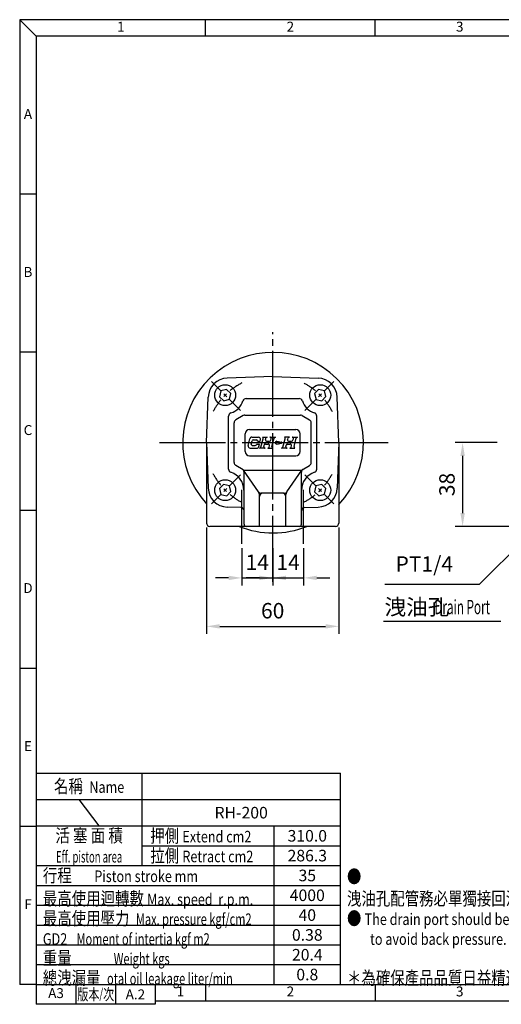
# Model space of a CAD drawing. Units: millimetres. Extents: x -8 to 623, y -9 to 438.
# Drawn here: x -8 to 211, y -9 to 438 of the extents above; entities that cross this region are included whole.
import ezdxf
from ezdxf.enums import TextEntityAlignment as Align

# ---------------------------------------------------------------- set-up
doc = ezdxf.new("R2010")
doc.units = ezdxf.units.MM
doc.header["$LTSCALE"] = 1.5
doc.linetypes.add('CENTER', pattern=[25, 20, -1.5, 2, -1.5])
doc.layers.get('Defpoints').update_dxf_attribs({"linetype": 'CONTINUOUS'})
doc.layers.add('AM_5', color=1, linetype='CONTINUOUS', lineweight=25)
for name, color, linetype in [('BORDER', 7, 'CONTINUOUS'), ('CENTER', 4, 'CENTER'), ('DIM', 1, 'CONTINUOUS'), ('DRAW', 7, 'CONTINUOUS')]:
    doc.layers.add(name, color=color, linetype=linetype)
doc.styles.add('ACISOTS', font='romans.shx', dxfattribs={"bigfont": 'chineset.shx'})
doc.styles.add('LSP', font='romans.shx', dxfattribs={"bigfont": 'chineset.shx'})
doc.styles.add('ROMANS', font='romans')
doc.styles.get("Standard").update_dxf_attribs({"font": 'romans.shx', "bigfont": 'chineset.shx'})
doc.dimstyles.new('STANDARD$0', dxfattribs={"dimtxt": 4, "dimasz": 3, "dimexe": 2, "dimexo": 1, "dimgap": 11, "dimtad": 1, "dimzin": 9, "dimdsep": 46, "dimtxsty": 'ROMANS', "dimcen": 2, "dimclrd": 2, "dimclre": 2, "dimclrt": 256, "dimaunit": 1, "dimadec": 0, "dimazin": 0, "dimtfac": 0.625, "dimtix": 1, "dimtmove": 2, "dimatfit": 3, "dimfxl": 0, "dimtolj": 1, "dimtzin": 9, "dimarcsym": 0})

# ---------------------------------------------------------------- blocks, each defined once
blk = doc.blocks.new('A3(確認圖專用)')
at = {"layer": 'BORDER', "color": 2}
for p, q in [((415, 292), (-5, 292)), ((-5, 292), (-5, 0)), ((0, 287), (-5, 292)), ((51.25, 287), (51.25, 292)), ((102.5, 287), (102.5, 292)), ((153.75, 287), (153.75, 292)), ((205, 287), (205, 292)), ((256.25, 287), (256.25, 292)), ((307.5, 287), (307.5, 292)), ((358.75, 287), (358.75, 292)), ((410, 287), (415, 292)), ((415, 0), (415, 292)), ((0, 239.16), (-5, 239.16)), ((410, 239.16), (415, 239.16)), ((0, 191.33), (-5, 191.33)), ((410, 191.33), (415, 191.33)), ((0, 143.5), (-5, 143.5)), ((410, 143.5), (415, 143.5)), ((0, 95.66), (-5, 95.66)), ((410, 95.66), (415, 95.66)), ((0, 47.83), (-5, 47.83)), ((410, 47.83), (415, 47.83)), ((0, 0), (-5, 0)), ((51.25, 0), (51.25, -5)), ((102.5, 0), (102.5, -5)), ((153.75, 0), (153.75, -5)), ((205, 0), (205, -5)), ((256.25, 0), (256.25, -5)), ((307.5, 0), (307.5, -5)), ((410, 0), (415, 0)), ((36, -5), (312, -5))]:
    blk.add_line(p, q, dxfattribs=at)
at = {"layer": 'BORDER'}
for p, q in [((410, 287), (0, 287)), ((0, 287), (0, 0)), ((410, 0), (410, 287)), ((0, 0), (410, 0))]:
    blk.add_line(p, q, dxfattribs=at)
at = {"layer": 'BORDER', "color": 1, "char_height": 3, "attachment_point": 5}
for s, insert, width in [('1', (25.62, 289.5), 51.25), ('2', (76.88, 289.5), 51.25), ('3', (128.12, 289.5), 51.25), ('4', (179.38, 289.5), 51.25), ('5', (230.62, 289.5), 51.25), ('6', (281.88, 289.5), 51.25), ('7', (333.12, 289.5), 51.25), ('8', (384.38, 289.5), 51.25), ('A', (-2.5, 263.08), 5), ('A', (412.5, 263.08), 5), ('B', (-2.5, 215.25), 5), ('B', (412.5, 215.25), 5), ('C', (-2.5, 167.41), 5), ('C', (412.5, 167.41), 5), ('D', (-2.5, 119.58), 5), ('D', (412.5, 119.58), 5), ('E', (-2.5, 71.75), 5), ('E', (412.5, 71.75), 5), ('F', (-2.5, 23.91), 5), ('F', (412.5, 23.91), 5), ('1', (43.62, -2.5), 15.25), ('2', (76.88, -2.5), 51.25), ('3', (128.12, -2.5), 51.25), ('4', (179.38, -2.5), 51.25), ('5', (230.62, -2.5), 51.25), ('6', (281.88, -2.5), 51.25), ('7', (309.75, -2.5), 4.5)]:
    blk.add_mtext(s, dxfattribs=dict(at, insert=insert, width=width))
blk = doc.blocks.new('GRIP-A3(迴轉缸)標題欄')
at = {"layer": 'BORDER'}
blk.add_hatch(color=1, dxfattribs=at).paths.add_polyline_path([(-76.83, 6.4), (-77.63, 6.4), (-79.01, 2.6), (-78.21, 2.6)])
for p, q in [((-45, 287), (-45, 247)), ((0, 247), (-45, 247)), ((-410, 64), (-318, 64)), ((-318, 0), (-318, 64))]:
    blk.add_line(p, q, dxfattribs=at)
at = {"layer": 'BORDER', "color": 2}
for p, q in [((0, 279), (-45, 279)), ((-378, 36), (-378, 64)), ((-410, 56), (-318, 56)), ((-410, 48), (-318, 48)), ((-338, 0), (-338, 48)), ((-378, 42), (-318, 42)), ((-410, 36), (-318, 36)), ((-410, 30), (-318, 30)), ((-410, 24), (-318, 24)), ((-410, 18), (-318, 18)), ((-410, 12), (-318, 12)), ((-410, 6), (-318, 6)), ((-410, 0), (-410, -6)), ((-398, 0), (-398, -6)), ((-386, 0), (-386, -6)), ((-374, 0), (-374, -6)), ((-98, -6), (-98, 0)), ((-88, -6), (-88, 0)), ((0, 0), (0, -6)), ((-60, -6), (-60, 0)), ((-45, -6), (-45, 0)), ((-374, -6), (-410, -6)), ((0, -6), (-98, -6))]:
    blk.add_line(p, q, dxfattribs=at)
at = {"layer": 'BORDER', "color": 1}
blk.add_line((-391, 48), (-397, 56), dxfattribs=at)
at = {"layer": 'DRAW', "color": 1}
for p, q in [((-89.4, 7.69), (-88.8, 9.34)), ((-88.83, 7.5), (-88.23, 9.17)), ((-91.14, 6.05), (-92.97, 5.73)), ((-77.63, 6.4), (-79.01, 2.6)), ((-76.83, 6.4), (-78.21, 2.6)), ((-77.63, 6.4), (-76.83, 6.4)), ((-91.09, 5.45), (-92.92, 5.13)), ((-88.88, 4.92), (-87.47, 3.74)), ((-88.49, 5.38), (-87.1, 4.21)), ((-79.01, 2.6), (-78.21, 2.6))]:
    blk.add_line(p, q, dxfattribs=at)
at = {"layer": 'DRAW', "color": 5}
for p, q in [((-102.66, 7.8), (-106.5, 2.6)), ((-102.66, 7.8), (-100.55, 7.8)), ((-100.55, 7.8), (-101.2, 6.01)), ((-99.95, 7.8), (-100.67, 5.82)), ((-99.95, 7.8), (-98.15, 7.8)), ((-98.15, 7.8), (-99.09, 5.21)), ((-96.55, 7.8), (-97.06, 6.4)), ((-97.06, 6.4), (-94.66, 6.4)), ((-96.55, 7.8), (-93.02, 7.8)), ((-94.66, 6.4), (-96.04, 2.6)), ((-84.67, 6.01), (-85.04, 5.01)), ((-84.15, 7.8), (-82.82, 7.8)), ((-84.11, 6.4), (-83.33, 6.4)), ((-82.82, 7.8), (-83.33, 6.4)), ((-82.22, 7.8), (-82.73, 6.4)), ((-82.73, 6.4), (-81.2, 6.4)), ((-82.22, 7.8), (-81, 7.8)), ((-75.83, 6.4), (-77.21, 2.6)), ((-76.83, 6.4), (-75.83, 6.4)), ((-74.74, 7.74), (-75.24, 6.38)), ((-104.11, 3.4), (-104.7, 2.6)), ((-104.11, 3.4), (-102.3, 3.4)), ((-102.3, 5.85), (-103.22, 4.6)), ((-103.22, 4.6), (-102.3, 4.6)), ((-102.3, 5.85), (-102.3, 4.6)), ((-102.3, 3.4), (-102.3, 2.6)), ((-98.53, 4.4), (-98.35, 4.4)), ((-97.28, 5.8), (-97.6, 4.93)), ((-97.28, 5.8), (-95.48, 5.8)), ((-95.48, 5.8), (-96.07, 4.18)), ((-93.46, 4.76), (-94.24, 2.6)), ((-84.13, 4.2), (-84.47, 4.2)), ((-83.84, 5), (-84.13, 4.2)), ((-82.04, 5), (-83.84, 5)), ((-82.04, 5), (-82.91, 2.6)), ((-81.44, 5), (-81.79, 4.02)), ((-81.79, 4.02), (-81.41, 2.6)), ((-81.44, 5), (-81.2, 5)), ((-79.94, 3.82), (-79.61, 2.6)), ((-75.74, 5), (-76.25, 3.6)), ((-76.25, 3.6), (-75.3, 3.6)), ((-75.74, 5), (-75.5, 5)), ((-106.5, 2.6), (-104.7, 2.6)), ((-102.3, 2.6), (-100.5, 2.6)), ((-100.5, 2.89), (-100.5, 2.6)), ((-98.42, 2.6), (-98.32, 2.6)), ((-96.04, 2.6), (-94.24, 2.6)), ((-82.91, 2.6), (-84.53, 2.6)), ((-79.61, 2.6), (-81.41, 2.6)), ((-78.21, 2.6), (-77.21, 2.6))]:
    blk.add_line(p, q, dxfattribs=at)
at = {"layer": 'DRAW', "color": 1}
blk.add_circle((-76.73, 7.9), 0.9, dxfattribs=at)
at = {"layer": 'DRAW', "color": 5}
for centre, radius, start, end in [((-98.41, 5), 2.96, 160, 225.2951), ((-84.15, 5.8), 2, 90, 149.0453), ((-84.11, 5.8), 0.6, 90, 160), ((-98.42, 5), 2.4, 160, 270), ((-98.53, 5), 0.6, 160, 270), ((-98.35, 5.2), 0.8, 270, 340), ((-98.32, 5), 2.4, 270, 340), ((-84.53, 4.64), 2.04, 196.7711, 270), ((-84.47, 4.8), 0.6, 160, 270)]:
    blk.add_arc(centre, radius, start, end, dxfattribs=at)
for centre, major_axis, ratio, start_param, end_param in [((-81.2, 5.7), (-1, 0), 0.7, 1.570796, 4.712389), ((-81, 5.7), (2.4, 0), 0.875, 5.17, 7.853982), ((-75.5, 5.7), (-1, 0), 0.7, 1.570796, 4.447093), ((-75.3, 5.7), (2.4, 0), 0.875, 4.712389, 7.618649)]:
    blk.add_ellipse(centre, major_axis=major_axis, ratio=ratio, start_param=start_param, end_param=end_param, dxfattribs=at)
at = {"layer": 'DRAW', "color": 1}
for points in [[(-88.8, 9.34), (-90.85, 9.73), (-92.93, 8.05), (-92.97, 5.73)], [(-87.1, 4.21), (-85.92, 5.97), (-86.32, 8.28), (-88.23, 9.17)], [(-89.4, 7.69), (-90.27, 7.78), (-91.13, 6.87), (-91.14, 6.05)], [(-88.49, 5.38), (-88.06, 6.14), (-88.17, 7.05), (-88.83, 7.5)], [(-92.92, 5.13), (-92.46, 2.5), (-89.39, 1.72), (-87.47, 3.74)], [(-91.09, 5.45), (-90.8, 4.47), (-89.69, 4.21), (-88.88, 4.92)]]:
    blk.add_open_spline(points, degree=3, dxfattribs=at)
at = {"layer": 'DRAW', "color": 5}
for points, knots in [([(-93.02, 7.8), (-93.04, 7.76), (-93.12, 7.62), (-93.31, 7.2), (-93.46, 6.77), (-93.58, 5.86), (-93.6, 5.31), (-93.46, 4.76)], [4.5774605, 4.5774605, 4.5774605, 4.5774605, 4.6042224, 4.6042224, 4.9695445, 4.9695445, 5.3160963, 5.3160963, 5.3160963, 5.3160963]), ([(-86.48, 4.05), (-86.32, 4.33), (-86.18, 4.61), (-85.86, 5.53), (-85.79, 6.19), (-85.87, 6.83)], [0.029167, 0.029167, 0.029167, 0.029167, 0.1627537, 0.1627537, 0.4521303, 0.4521303, 0.4521303, 0.4521303])]:
    blk.add_open_spline(points, degree=3, knots=knots, dxfattribs=at)
at = {"layer": 'BORDER', "color": 1}
for s, insert, char_height, width, attachment_point in [('{\\H1.4286x;\\W0.9;客戶確認\\W0.7; \\H0.8x;Confirmed}', (-22.5, 283), 3.5, 45, 5), ('{\\W0.9;＊訂購時請將圖面連同訂單一併回傳。\\W0.7;  \\H0.8x;＊Please send back with order while ordering.}', (-232, 285), 5, 187, 1), ('{\\H1.3333x;\\W0.8;＊為確保產品品質日益精進，敝公司擁有設計變更之權。    \\H0.875x;＊Subject to technical changes。}', (-316, 0), 3, 175.7042, 7), ('A3', (-404, -3), 3, 12, 5), ('{\\W0.7;版本\\H0.85714x;/\\H1.1667x;次}', (-392, -3), 3.5, 12, 5), ('日期', (-93, -3), 3.5, 10, 5), ('檔 案', (-52.5, -3), 3.5, 15, 5)]:
    blk.add_mtext(s, dxfattribs=dict(at, insert=insert, char_height=char_height, width=width, attachment_point=attachment_point))
at = {"layer": 'BORDER', "color": 3}
for s, insert, char_height, width, attachment_point in [('{\\W0.8;名稱  \\H0.875x;Name}', (-394, 60), 4, 32, 5), ('{\\H1.3333x;\\W0.8;活 塞 面 積\\P\\H0.875x;\\W0.6;Eff. piston area}', (-394, 42), 3, 32, 5), ('{\\W0.8;押側 \\H0.875x;Extend cm2 }', (-375.5, 45), 4, 37.5, 4), ('{\\W0.8;拉側 \\H0.875x;Retract cm2 }', (-375.5, 39), 4, 37.5, 4), ('{\\W0.8;行程       \\H0.875x;Piston stroke mm}', (-408, 33), 4, 70, 4), ('{\\W0.8;● 洩油孔配管務必單獨接回油槽，以避免產生背壓。}', (-316, 24), 4, 88, 7), ('{\\W0.8;最高使用迴轉數 \\H0.875x;Max. speed  r.p.m.}', (-408, 24), 4, 70, 7), ('{\\W0.8;最高使用壓力  \\H0.875x;\\W0.7;Max. pressure kgf/cm2 }', (-408, 18), 4, 70, 7), ('{\\W0.8;● \\H0.875x;The drain port should be independently connected to oil tank}', (-316, 18), 4, 188, 7), ('{\\H0.875x;\\W0.8;GD2 \\H1.1429x;  \\H0.875x;\\W0.7;Moment of intertia kgf m2 }', (-408, 12), 4, 70, 7), ('{\\H0.875x;\\W0.8;to avoid back pressure.}', (-309, 12), 4, 188, 7), ('{\\W0.8;重量             \\H0.875x;\\W0.7;Weight kgs}', (-408, 6), 4, 70, 7), ('{\\W0.8;總洩漏量  \\H0.875x;\\W0.7;otal oil leakage liter/min}', (-408, 0), 4, 70, 7)]:
    blk.add_mtext(s, dxfattribs=dict(at, insert=insert, char_height=char_height, width=width, attachment_point=attachment_point))
at = {"layer": 'BORDER', "insert": (-37, 8.5), "char_height": 4, "width": 74, "attachment_point": 5}
blk.add_mtext('{\\fDFLiShuW5-B5|b0|i0|c136|p65;佳賀精機股份有限公司}', dxfattribs=at)
at = {"layer": 'BORDER', "color": 1, "lineweight": 25, "insert": (-37, 2.5), "char_height": 3, "width": 74, "attachment_point": 5}
blk.add_mtext('{\\W0.9;AUTOGRIP MACHINERY CO., LTD.}', dxfattribs=at)
at = {"layer": 'BORDER', "color": 1}
blk.add_attdef('名稱', text='', height=3.5, dxfattribs=at).set_placement((-348, 60), align=Align.BOTTOM_CENTER)
at = {"layer": 'BORDER', "color": 1, "width": 0.65}
blk.add_attdef('NAME', text='', height=3, dxfattribs=at).set_placement((-348, 58), align=Align.MIDDLE_CENTER)
at = {"layer": 'BORDER', "color": 1}
for tag, height, p in [('型號', 3.5, (-348, 52)), ('押側', 3.5, (-328, 45)), ('拉側', 3.5, (-328, 39)), ('行程', 3.5, (-328, 33)), ('轉數', 3.5, (-328, 27)), ('壓力', 3.5, (-328, 21)), ('GD', 3.5, (-328, 15)), ('重量', 3.5, (-328, 9)), ('洩漏量', 3.5, (-328, 3)), ('A.1', 3, (-380, -3)), ('GEN-TITLE-DAT{5.44}', 3, (-74, -3))]:
    blk.add_attdef(tag, text='', height=height, dxfattribs=at).set_placement(p, align=Align.MIDDLE_CENTER)
blk.add_attdef('GEN-TITLE-DWG{10.8}', text='', height=3, dxfattribs=at).set_placement((-43, -3), align=Align.MIDDLE_LEFT)
at = {"layer": 'DRAW', "color": 1}
blk.add_text('R', height=1.08, dxfattribs=at).set_placement((-77.29, 7.36))
blk = doc.blocks.new('*D5')
at = {"layer": 'AM_5', "color": 2, "lineweight": -2}
for p, q in [((77.3, 207.48), (77.3, 159.18)), ((137.3, 207.48), (137.3, 159.18)), ((83.3, 162.58), (131.3, 162.58))]:
    blk.add_line(p, q, dxfattribs=at)
at = {"layer": 'AM_5', "color": 2}
for points in [[(83.3, 163.58), (83.3, 161.58), (77.3, 162.58)], [(131.3, 163.58), (131.3, 161.58), (137.3, 162.58)]]:
    blk.add_solid(points, dxfattribs=at)
at = {"layer": 'Defpoints', "color": 0}
for p in [(77.3, 209.48), (137.3, 209.48), (137.3, 162.58)]:
    blk.add_point(p, dxfattribs=at)
at = {"layer": 'AM_5', "insert": (107.3, 169.68), "char_height": 7, "attachment_point": 5}
blk.add_mtext('\\A1;60', dxfattribs=at)
blk = doc.blocks.new('*D6')
at = {"layer": 'AM_5', "color": 2, "lineweight": -2}
for p, q in [((93.3, 198.07), (93.3, 181.18)), ((107.3, 198.07), (107.3, 181.18)), ((87.3, 184.58), (81.3, 184.58)), ((93.3, 184.58), (107.3, 184.58)), ((113.3, 184.58), (119.3, 184.58))]:
    blk.add_line(p, q, dxfattribs=at)
at = {"layer": 'AM_5', "color": 2}
for points in [[(87.3, 185.58), (87.3, 183.58), (93.3, 184.58)], [(113.3, 185.58), (113.3, 183.58), (107.3, 184.58)]]:
    blk.add_solid(points, dxfattribs=at)
at = {"layer": 'Defpoints', "color": 0}
for p in [(93.3, 200.07), (107.3, 200.07), (107.3, 184.58)]:
    blk.add_point(p, dxfattribs=at)
at = {"layer": 'AM_5', "insert": (100.3, 191.68), "char_height": 7, "attachment_point": 5}
blk.add_mtext('\\A1;14', dxfattribs=at)
blk = doc.blocks.new('*D7')
at = {"layer": 'AM_5', "color": 2, "lineweight": -2}
for p, q in [((107.3, 198.07), (107.3, 181.18)), ((121.3, 198.07), (121.3, 181.18)), ((101.3, 184.58), (95.3, 184.58)), ((107.3, 184.58), (121.3, 184.58)), ((127.3, 184.58), (133.3, 184.58))]:
    blk.add_line(p, q, dxfattribs=at)
at = {"layer": 'AM_5', "color": 2}
for points in [[(101.3, 185.58), (101.3, 183.58), (107.3, 184.58)], [(127.3, 185.58), (127.3, 183.58), (121.3, 184.58)]]:
    blk.add_solid(points, dxfattribs=at)
at = {"layer": 'Defpoints', "color": 0}
for p in [(107.3, 200.07), (121.3, 200.07), (121.3, 184.58)]:
    blk.add_point(p, dxfattribs=at)
at = {"layer": 'AM_5', "insert": (114.3, 191.68), "char_height": 7, "attachment_point": 5}
blk.add_mtext('\\A1;14', dxfattribs=at)
blk = doc.blocks.new('*D8')
at = {"layer": 'AM_5', "color": 2, "lineweight": -2}
for p, q in [((209.2, 245.98), (190.08, 245.98)), ((193.48, 239.98), (193.48, 213.98)), ((214.88, 207.98), (190.08, 207.98))]:
    blk.add_line(p, q, dxfattribs=at)
at = {"layer": 'AM_5', "color": 2}
for points in [[(192.48, 239.98), (194.48, 239.98), (193.48, 245.98)], [(192.48, 213.98), (194.48, 213.98), (193.48, 207.98)]]:
    blk.add_solid(points, dxfattribs=at)
at = {"layer": 'Defpoints', "color": 0}
for p in [(211.2, 245.98), (193.48, 207.98), (216.88, 207.98)]:
    blk.add_point(p, dxfattribs=at)
at = {"layer": 'AM_5', "insert": (186.38, 226.98), "char_height": 7, "attachment_point": 5, "rotation": 90}
blk.add_mtext('\\A1;38', dxfattribs=at)
blk = doc.blocks.new('*S29')
at = {"layer": 'AM_5', "color": 2}
for p, q in [((201.13, 181.69), (223.85, 204.41)), ((158.15, 181.69), (201.13, 181.69))]:
    blk.add_line(p, q, dxfattribs=at)
at = {"layer": 'AM_5', "color": 2, "linetype": 'Continuous'}
blk.add_trace([(224.31, 203.94), (223.38, 204.87), (227.38, 207.94)], dxfattribs=at)
at = {"layer": 'AM_5', "color": 1, "insert": (189.15, 185.19), "char_height": 7, "attachment_point": 9}
blk.add_mtext('PT1/4', dxfattribs=at)

msp = doc.modelspace()

# ---------------------------------------------------------------- linework, layer by layer
at = {"layer": 'CENTER'}
for p, q in [((107.303, 182.7355), (107.303, 296.2065)), ((83.6302, 269.6536), (79.5274, 273.7564)), ((130.9759, 269.6536), (135.0787, 273.7564)), ((86.4702, 266.8136), (85.1422, 268.1416)), ((92.6891, 260.5947), (87.7372, 265.5466)), ((121.917, 260.5947), (126.8689, 265.5466)), ((128.1358, 266.8136), (129.4638, 268.1416)), ((55.9513, 245.9807), (159.6798, 245.9807)), ((92.6891, 231.3668), (87.7372, 226.4149)), ((121.917, 231.3668), (126.8689, 226.4149)), ((86.4702, 225.1479), (85.1422, 223.8199)), ((93.303, 200.0734), (93.303, 224.5749)), ((121.303, 200.0734), (121.303, 224.5749)), ((128.1358, 225.1479), (129.4638, 223.8199)), ((83.6302, 222.3079), (79.5274, 218.2051)), ((130.9759, 222.3079), (135.0787, 218.2051))]:
    msp.add_line(p, q, dxfattribs=at)
for start, end in [(117.191382, 129.118377), (50.604055, 62.056507), (140.604055, 152.056507), (133.345496, 136.561522), (43.345496, 46.561522), (27.191382, 39.118377), (207.191382, 219.118377), (320.604055, 332.056507), (223.345496, 226.561522), (313.345496, 316.561522), (230.604055, 242.056507), (297.191382, 309.118377)]:
    msp.add_arc((107.303, 245.9807), 30.5, start, end, dxfattribs=at)
at = {"layer": 'DIM', "color": 2}
msp.add_line((210.8731, 164.7182), (157.5106, 164.7182), dxfattribs=at)
at = {"layer": 'DRAW', "color": 7}
for p, q in [((107.303, 275.9807), (86.7028, 275.2614)), ((107.303, 275.9807), (127.9032, 275.2614)), ((77.303, 245.9807), (78.0224, 266.5809)), ((95.2544, 265.9807), (119.3516, 265.9807)), ((137.303, 245.9807), (136.5837, 266.5809)), ((87.303, 233.9321), (87.303, 258.0294)), ((89.803, 236.9448), (89.803, 255.0166)), ((93.955, 258.2798), (90.553, 256.3157)), ((94.705, 258.4807), (119.9011, 258.4807)), ((120.6511, 258.2798), (124.053, 256.3157)), ((124.803, 236.9448), (124.803, 255.0166)), ((127.303, 233.9321), (127.303, 258.0294)), ((96.803, 251.9807), (117.803, 251.9807)), ((77.303, 245.9807), (77.303, 209.4807)), ((77.303, 245.9807), (78.0224, 225.3805)), ((94.803, 241.9807), (94.803, 249.9807)), ((119.803, 241.9807), (119.803, 249.9807)), ((137.303, 245.9807), (136.5837, 225.3805)), ((137.303, 245.9807), (137.303, 209.4807)), ((96.803, 239.9807), (117.803, 239.9807)), ((93.955, 233.6817), (90.553, 235.6458)), ((100.8556, 223.6265), (94.036, 233.469)), ((94.303, 208.9807), (94.303, 232.6147)), ((94.705, 233.4807), (119.9011, 233.4807)), ((113.7504, 223.6265), (120.5701, 233.469)), ((120.303, 208.9807), (120.303, 232.6147)), ((120.6511, 233.6817), (124.053, 235.6458)), ((101.303, 207.9807), (101.303, 222.5119)), ((112.5175, 222.9807), (102.0886, 222.9807)), ((113.303, 207.9807), (113.303, 222.5119)), ((92.8554, 216.4853), (86.7028, 216.7001)), ((121.7507, 216.4853), (127.9032, 216.7001)), ((135.803, 207.9807), (78.803, 207.9807))]:
    msp.add_line(p, q, dxfattribs=at)
at = {"layer": 'DRAW', "color": 3}
for p, q in [((96.1303, 244.7396), (96.9341, 247.7396)), ((97.5466, 245.3602), (97.9485, 246.8602)), ((97.9, 248.4807), (100.8295, 248.4807)), ((98.4314, 247.2307), (99.7553, 247.2307)), ((100.3803, 246.6057), (101.6303, 246.6057)), ((101.6303, 246.6057), (101.7954, 247.2219)), ((101.9171, 243.944), (102.9417, 247.7681)), ((102.6332, 248.4807), (104.8623, 248.4807)), ((104.0911, 247.3925), (104.2586, 248.0175)), ((104.6948, 246.6057), (105.9007, 246.6057)), ((106.0682, 248.4807), (108.6123, 248.4807)), ((106.5044, 247.069), (106.6719, 247.694)), ((106.9839, 244.1934), (108.0086, 248.0175)), ((109.2218, 246.5956), (111.2488, 246.2267)), ((111.9178, 243.944), (112.9425, 247.7681)), ((114.863, 248.4807), (112.6339, 248.4807)), ((114.0918, 247.3925), (114.2593, 248.0175)), ((114.6956, 246.6057), (115.9015, 246.6057)), ((116.0689, 248.4807), (118.613, 248.4807)), ((116.5052, 247.069), (116.6726, 247.694)), ((116.9847, 244.1934), (118.0093, 248.0175)), ((97.0962, 243.4807), (100.0256, 243.4807)), ((98.0295, 244.7307), (99.3983, 244.7307)), ((100.002, 245.194), (100.0454, 245.3557)), ((100.0454, 245.3557), (101.2954, 245.3557)), ((100.9916, 244.2219), (101.2954, 245.3557)), ((103.8575, 243.4807), (101.3134, 243.4807)), ((103.2538, 244.2675), (103.4212, 244.8925)), ((104.0249, 245.3557), (105.2309, 245.3557)), ((105.0634, 243.4807), (107.2925, 243.4807)), ((105.6671, 243.944), (105.8346, 244.569)), ((109.2218, 245.3658), (111.2488, 245.7348)), ((113.8582, 243.4807), (111.3141, 243.4807)), ((113.2545, 244.2675), (113.422, 244.8925)), ((114.0257, 245.3557), (115.2316, 245.3557)), ((115.0641, 243.4807), (117.2932, 243.4807)), ((115.6678, 243.944), (115.8353, 244.569))]:
    msp.add_line(p, q, dxfattribs=at)
for points in [[(87.6656, 265.6514), (88.343, 268.2703), (86.4137, 270.1664), (83.8069, 269.4436), (83.1296, 266.8247), (85.0589, 264.9286)], [(126.9737, 265.6182), (129.5926, 264.9408), (131.4887, 266.8701), (130.7659, 269.4768), (128.147, 270.1542), (126.2509, 268.2249)], [(87.6324, 226.3433), (85.0135, 227.0207), (83.1174, 225.0914), (83.8402, 222.4847), (86.4591, 221.8073), (88.3552, 223.7366)], [(126.9405, 226.3101), (126.2631, 223.6912), (128.1924, 221.7951), (130.7991, 222.5179), (131.4765, 225.1368), (129.5472, 227.0329)]]:
    msp.add_lwpolyline(points, close=True, dxfattribs=at)
at = {"layer": 'DRAW', "color": 7}
for centre in [(85.7363, 267.5475), (128.8698, 267.5475), (85.7363, 224.414), (128.8698, 224.414)]:
    msp.add_circle(centre, 4.75, dxfattribs=at)
for centre, radius, start, end in [((107.4628, 245.9807), 41, 316.703082, 222.641638), ((87.0169, 266.2669), 9, 92, 178), ((127.5891, 266.2669), 9, 2, 88), ((85.7363, 267.5475), 8.5, 287.859005, 342.140995), ((95.2544, 264.4807), 1.5, 90, 162.140995), ((119.3516, 264.4807), 1.5, 17.859005, 90), ((128.8698, 267.5475), 8.5, 197.859005, 252.140995), ((88.803, 258.0294), 1.5, 107.859005, 180), ((125.803, 258.0294), 1.5, 0, 72.140995), ((91.303, 255.0166), 1.5, 120, 180), ((94.705, 256.9807), 1.5, 90, 120), ((119.9011, 256.9807), 1.5, 60, 90), ((123.303, 255.0166), 1.5, 0, 60), ((96.803, 249.9807), 2, 90, 180), ((117.803, 249.9807), 2, 0, 90), ((96.803, 241.9807), 2, 180, 270), ((117.803, 241.9807), 2, 270, 0), ((91.303, 236.9448), 1.5, 180, 240), ((123.303, 236.9448), 1.5, 300, 0), ((88.803, 233.9321), 1.5, 180, 252.140995), ((85.7363, 224.414), 8.5, 0, 72.140995), ((92.803, 232.6147), 1.5, 0, 60), ((94.705, 234.9807), 1.5, 240, 270), ((119.9011, 234.9807), 1.5, 270, 300), ((121.803, 232.6147), 1.5, 120, 180), ((128.8698, 224.414), 8.5, 107.859005, 180), ((125.803, 233.9321), 1.5, 287.859005, 0), ((87.0169, 225.6946), 9, 182, 268), ((102.0886, 224.4807), 1.5, 214.717063, 270), ((112.5175, 224.4807), 1.5, 270, 325.282937), ((127.5891, 225.6946), 9, 272, 358), ((99.803, 222.5119), 1.5, 0, 34.717063), ((102.803, 221.4807), 1.5, 90, 180), ((111.803, 221.4807), 1.5, 0, 90), ((114.803, 222.5119), 1.5, 145.282937, 180), ((92.803, 214.9862), 1.5, 0, 88), ((121.803, 214.9862), 1.5, 92, 180), ((78.803, 209.4807), 1.5, 180, 270), ((107.4628, 245.9807), 41, 247.94583, 292.05417), ((135.803, 209.4807), 1.5, 270, 0)]:
    msp.add_arc(centre, radius, start, end, dxfattribs=at)
at = {"layer": 'DRAW', "color": 3}
for centre, radius, start, end in [((97.9, 247.4807), 1, 90, 165), ((98.4314, 246.7307), 0.5, 90, 165), ((99.7553, 246.6057), 0.625, 0, 90), ((100.8295, 247.4807), 1, 345, 90), ((102.338, 247.9298), 0.625, 345, 61.820648), ((104.6948, 247.2307), 0.625, 164.999962, 270.000034), ((104.8623, 247.8557), 0.625, 90, 165), ((105.9007, 247.2307), 0.625, 270.000023, 345.00002), ((106.0682, 247.8557), 0.625, 345, 90), ((108.6123, 247.8557), 0.625, 89.999973, 165), ((109.1099, 245.9807), 0.625, 79.684307, 280.315693), ((111.204, 245.9807), 0.25, 280.315693, 79.684307), ((112.3388, 247.9298), 0.625, 345, 61.820648), ((114.6956, 247.2307), 0.625, 164.999962, 270.000034), ((114.863, 247.8557), 0.625, 90, 165), ((115.9015, 247.2307), 0.625, 270.000023, 345.00002), ((116.0689, 247.8557), 0.625, 345, 90), ((118.613, 247.8557), 0.625, 89.999973, 165), ((97.0962, 244.4807), 1, 165, 270), ((98.0295, 245.2307), 0.5, 165, 270), ((99.3983, 245.3557), 0.625, 270, 345), ((100.0256, 244.4807), 1, 270, 345), ((101.3134, 244.1057), 0.625, 270, 345), ((103.8575, 244.1057), 0.625, 165, 270), ((104.0249, 244.7307), 0.625, 89.999983, 165), ((105.0634, 244.1057), 0.625, 270, 345.000023), ((105.2309, 244.7307), 0.625, 345.000019, 89.999975), ((107.5876, 244.0317), 0.625, 165, 241.820648), ((111.3141, 244.1057), 0.625, 270, 345), ((113.8582, 244.1057), 0.625, 165, 270), ((114.0257, 244.7307), 0.625, 89.999983, 164.999985), ((115.0641, 244.1057), 0.625, 270, 345.000023), ((115.2316, 244.7307), 0.625, 345.000019, 89.999975), ((117.5884, 244.0317), 0.625, 165, 241.820648), ((95.303, 208.9807), 1, 180, 270), ((119.303, 208.9807), 1, 270, 0)]:
    msp.add_arc(centre, radius, start, end, dxfattribs=at)

# ---------------------------------------------------------------- block references
at = {"layer": 'AM_5', "color": 2}
msp.add_blockref('*S29', (0, 0), dxfattribs=at)
at = {"layer": 'BORDER', "lineweight": 0, "xscale": 1.5, "yscale": 1.5, "zscale": 1.5}
msp.add_blockref('A3(確認圖專用)', (0, 0), dxfattribs=at)
at = {"layer": 'BORDER', "lineweight": 0}
ref = msp.add_blockref('GRIP-A3(迴轉缸)標題欄', (615, -0.005), dxfattribs=dict(at, xscale=1.5, yscale=1.5, zscale=1.5))
ref.add_attrib('型號', 'RH-200', dxfattribs={"color": 1, "height": 5.25}).set_placement((93, 77.995), align=Align.MIDDLE_CENTER)
ref.add_attrib('押側', '310.0', dxfattribs={"color": 1, "height": 5.25}).set_placement((123, 67.495), align=Align.MIDDLE_CENTER)
ref.add_attrib('拉側', '286.3', dxfattribs={"color": 1, "height": 5.25}).set_placement((123, 58.495), align=Align.MIDDLE_CENTER)
ref.add_attrib('行程', '35', dxfattribs={"color": 1, "height": 5.25}).set_placement((123, 49.495), align=Align.MIDDLE_CENTER)
ref.add_attrib('轉數', '4000', dxfattribs={"color": 1, "height": 5.25}).set_placement((123, 40.495), align=Align.MIDDLE_CENTER)
ref.add_attrib('壓力', '40', dxfattribs={"color": 1, "height": 5.25}).set_placement((123, 31.495), align=Align.MIDDLE_CENTER)
ref.add_attrib('GD', '0.38', dxfattribs={"color": 1, "height": 5.25}).set_placement((123, 22.495), align=Align.MIDDLE_CENTER)
ref.add_attrib('重量', '20.4', dxfattribs={"color": 1, "height": 5.25}).set_placement((123, 13.495), align=Align.MIDDLE_CENTER)
ref.add_attrib('洩漏量', '0.8', dxfattribs={"color": 1, "height": 5.25}).set_placement((123, 4.495), align=Align.MIDDLE_CENTER)
ref.add_attrib('GEN-TITLE-DWG{10.8}', '\\CLD1\\CF-RH15', dxfattribs={"color": 1, "height": 4.5, "width": 0.852632}).set_placement((550.5, -4.505), align=Align.MIDDLE_LEFT)
ref.add_attrib('GEN-TITLE-DAT{5.44}', '84-11-10', dxfattribs={"color": 1, "height": 4.5, "width": 0.688193}).set_placement((504, -4.505), align=Align.MIDDLE_CENTER)
ref.add_attrib('A.1', 'A.2', dxfattribs={"color": 1, "height": 4.5}).set_placement((45, -4.505), align=Align.MIDDLE_CENTER)

# ---------------------------------------------------------------- texts
at = {"layer": 'DIM', "style": 'LSP'}
msp.add_text('洩油孔', height=7.2, dxfattribs=at).set_placement((158.0249, 167.7822))
at = {"layer": 'DIM', "style": 'ACISOTS', "width": 0.6}
msp.add_text('Drain Port', height=6.5, dxfattribs=at).set_placement((180.6411, 168.0929))

# ---------------------------------------------------------------- dimensions: what is measured, and where the dimension line sits
at = {"layer": 'AM_5'}
dim = msp.add_linear_dim(base=(193.4841, 207.9807), p1=(211.1982, 245.9807), p2=(216.8849, 207.9807), angle=90, dimstyle='STANDARD$0', override={"dimscale": 2, "dimtxt": 3.5, "dimexe": 1.7, "dimgap": 1.8, "dimdec": 3, "dimlfac": 1, "dimtxsty": 'Standard', "dimadec": 2, "dimazin": 2, "dimtfac": 0.65, "dimtdec": 3, "dimtmove": 1}, dxfattribs=at)
dim.commit()
dim.dimension.update_dxf_attribs({"geometry": '*D8', "text_midpoint": (186.3841, 226.9807)})
for base, p1, p2, override, picture, middle in [((137.303, 162.5836), (77.303, 209.4807), (137.303, 209.4807), {"dimscale": 2, "dimtxt": 3.5, "dimexe": 1.7, "dimgap": 1.8, "dimdec": 3, "dimlfac": 1, "dimtxsty": 'Standard', "dimadec": 2, "dimazin": 2, "dimtfac": 0.65, "dimtdec": 3, "dimtmove": 1}, '*D5', (107.303, 169.6836)), ((107.303, 184.5836), (93.303, 200.0734), (107.303, 200.0734), {"dimscale": 2, "dimtxt": 3.5, "dimexe": 1.7, "dimgap": 1.8, "dimdec": 3, "dimlfac": 1, "dimtxsty": 'Standard', "dimadec": 2, "dimazin": 2, "dimtfac": 0.65, "dimtdec": 3, "dimtmove": 1}, '*D6', (100.303, 191.6836)), ((121.303, 184.5836), (107.303, 200.0734), (121.303, 200.0734), {"dimscale": 2, "dimtxt": 3.5, "dimexe": 1.7, "dimgap": 1.8, "dimdec": 3, "dimlfac": 1, "dimtxsty": 'Standard', "dimadec": 2, "dimazin": 2, "dimtfac": 0.65, "dimtdec": 3, "dimtix": 1, "dimtmove": 1}, '*D7', (114.303, 191.6836))]:
    dim = msp.add_linear_dim(base=base, p1=p1, p2=p2, dimstyle='STANDARD$0', override=override, dxfattribs=at)
    dim.commit()
    dim.dimension.update_dxf_attribs({"geometry": picture, "text_midpoint": middle})

doc.saveas('drawing.dxf')
